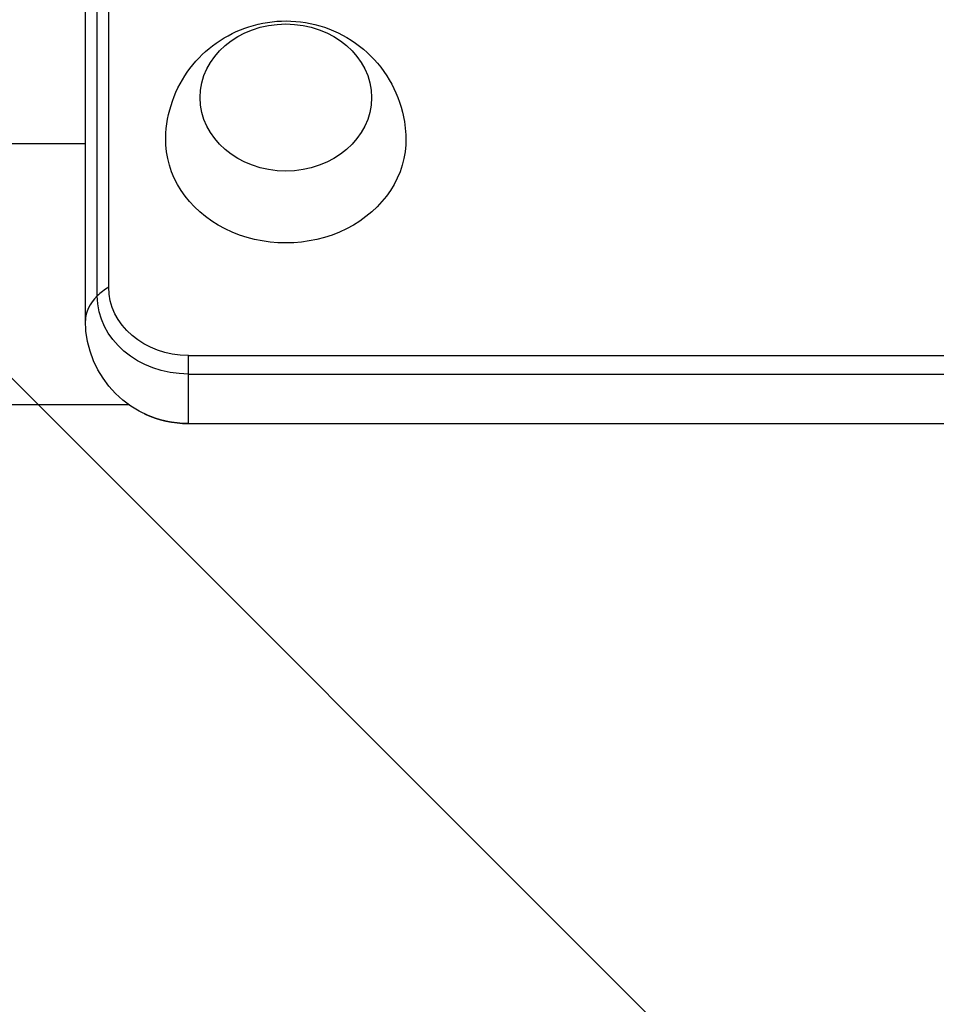
# Model space of a CAD drawing. Units: millimetres. Extents: x -4689 to 5287, y -3092 to 4205.
# Drawn here: x -941 to -807, y -1188 to -1045 of the extents above; entities that cross this region are included whole.
import ezdxf

# ---------------------------------------------------------------- set-up
doc = ezdxf.new("R2010")
doc.units = ezdxf.units.MM
doc.header["$LTSCALE"] = 20
doc.linetypes.add('HIDDEN', pattern=[9.525, 6.35, -3.175])
doc.layers.add('2d', color=230, linetype='Continuous')
doc.layers.add('EN-Free_Space_Hatch', color=10, linetype='HIDDEN')

msp = doc.modelspace()

# ---------------------------------------------------------------- hatches: boundary and pattern name
at = {"layer": 'EN-Free_Space_Hatch'}
h = msp.add_hatch(dxfattribs=at)
h.set_pattern_fill('ANSI31', color=256, scale=100, angle=-90)
h.set_pattern_definition([(315, (-20000, 0), (224.5064, 224.5064), [])])
h.paths.add_polyline_path([(-3189.01, 459, 0.414214), (-4189.01, -541, 0.414214), (-3189.01, -1541), (-1091, -1541, 0.012784), (-1039.89, -1539.69, 0.016667), (-1041, -1573, 1), (-41, -1573, 0.267621), (-290.47, -1140.29, 0.162051), (-91, -541, 0.414214), (-1091, 459)])

# ---------------------------------------------------------------- linework, layer by layer
at = {"layer": '2d'}
for p, q in [((-927.81, -1083.86), (-927.81, -1037.87)), ((-929.47, -1085.15), (-929.47, -1039.16)), ((-931.2, -1088.75), (-931.2, -1042.76)), ((-931.2, -1063), (-978, -1063)), ((-916.2, -1093.81), (-165.8, -1093.81)), ((-916.2, -1103.75), (-916.2, -1093.81)), ((-916.2, -1096.52), (-165.8, -1096.52)), ((-924.86, -1101), (-978, -1101)), ((-916.2, -1103.73), (-165.8, -1103.73)), ((-916.2, -1103.75), (-165.8, -1103.75))]:
    msp.add_line(p, q, dxfattribs=at)
at = {"layer": '2d', "extrusion": (0, 0, -1)}
msp.add_arc((916.2, -1088.75), 15, 270, 360, dxfattribs=at)
for centre, major_axis, start_param, end_param in [((-902, -1056.25), (-12.5, 0), 3.141593, 9.424778), ((-902, -1062.43), (17.5, 0), -0.01863, 3.160222), ((-916.2, -1083.86), (-11.61, 0), 4.712389, 6.283185), ((-916.2, -1085.15), (-13.27, 0), 4.712389, 6.283185), ((-916.2, -1092.36), (-13.27, 0), 4.712389, 5.211207)]:
    msp.add_ellipse(centre, major_axis=major_axis, ratio=0.857167, start_param=start_param, end_param=end_param, dxfattribs=at)
at = {"layer": '2d'}
for centre, major_axis, ratio, start_param, end_param in [((-916.2, -1088.75), (-15, 0), 0.515038, -0.685853, -0.485518), ((-916.2, -1088.75), (-15, 0), 0.515038, -0.485518, 0), ((-916.2, -1092.36), (13.27, 0), 0.857167, 4.213571, 4.712389)]:
    msp.add_ellipse(centre, major_axis=major_axis, ratio=ratio, start_param=start_param, end_param=end_param, dxfattribs=at)
msp.add_open_spline([(-919.5, -1062.15), (-919.46, -1060.3), (-919.11, -1058.46), (-917.9, -1055.01), (-917.02, -1053.41), (-914.85, -1050.55), (-913.55, -1049.32), (-910.64, -1047.25), (-909.02, -1046.47), (-905.59, -1045.37), (-903.78, -1045.09), (-900.09, -1045.1), (-898.21, -1045.4), (-894.6, -1046.62), (-892.85, -1047.53), (-889.77, -1049.92), (-888.4, -1051.36), (-886.28, -1054.64), (-885.48, -1056.44), (-884.7, -1059.59), (-884.53, -1060.87), (-884.5, -1062.15)], degree=3, knots=[0.01863, 0.01863, 0.01863, 0.01863, 0.29298, 0.29298, 0.575555, 0.575555, 0.879206, 0.879206, 1.212251, 1.212251, 1.573336, 1.573336, 1.946584, 1.946584, 2.306528, 2.306528, 2.635252, 2.635252, 2.932858, 2.932858, 3.122963, 3.122963, 3.122963, 3.122963], dxfattribs=at)

doc.saveas('drawing.dxf')
